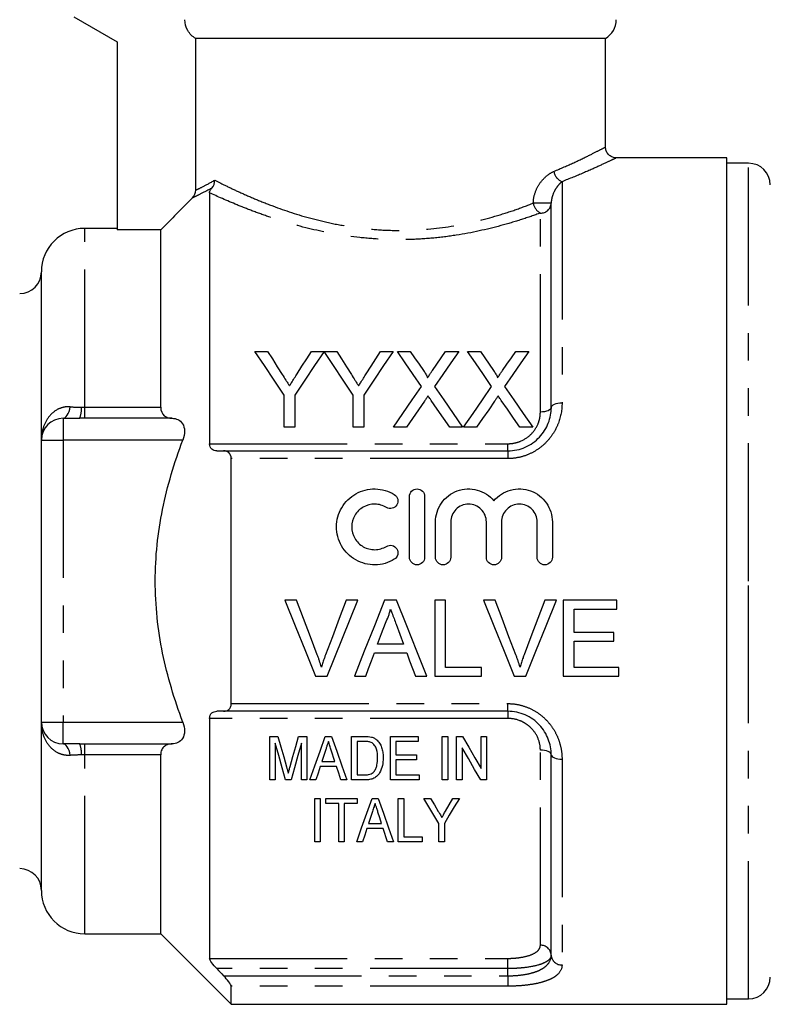
# Model space of a CAD drawing. Extents: x 152 to 255, y 91 to 258.
# Drawn here: x 177 to 211, y 182 to 228 of the extents above; entities that cross this region are included whole.
import ezdxf

# ---------------------------------------------------------------- set-up
doc = ezdxf.new("R2010")
doc.units = 0
doc.linetypes.add('PHANTOM', pattern=[12.7, 6.35, -1.27, 1.27, -1.27, 1.27, -1.27])
doc.layers.get('0').update_dxf_attribs({"linetype": 'CONTINUOUS'})

msp = doc.modelspace()

# ---------------------------------------------------------------- linework, layer by layer
at = {"color": 7, "linetype": 'CONTINUOUS'}
for p, q in [((179.295, 227.745), (181.295, 226.59)), ((181.295, 226.59), (181.295, 217.925)), ((203.795, 226.745), (184.914, 226.745)), ((184.914, 219.758), (184.914, 226.745)), ((203.795, 221.73), (203.795, 226.745)), ((209.395, 221.245), (204.265, 221.245)), ((209.395, 201.745), (209.395, 221.245)), ((210.395, 220.995), (209.395, 220.995)), ((185.545, 219.634), (185.545, 208.074)), ((201.295, 209.745), (201.295, 219.159)), ((181.295, 217.995), (179.795, 217.995)), ((183.295, 217.925), (181.295, 217.925)), ((183.295, 209.752), (183.295, 217.925)), ((177.795, 208.245), (177.795, 215.995)), ((187.637, 212.33), (188.221, 212.33)), ((190.239, 212.33), (190.823, 212.33)), ((190.833, 212.33), (191.407, 212.33)), ((193.424, 212.33), (194.008, 212.33)), ((194.204, 212.33), (194.799, 212.33)), ((196.428, 212.33), (197.031, 212.33)), ((197.435, 212.33), (198.029, 212.33)), ((199.659, 212.33), (200.262, 212.33)), ((188.983, 208.83), (188.983, 210.313)), ((189.476, 210.313), (189.476, 208.83)), ((192.169, 208.83), (192.169, 210.313)), ((192.662, 210.313), (192.662, 208.83)), ((178.795, 209.245), (179.562, 209.245)), ((183.82, 209.245), (179.795, 209.245)), ((189.476, 208.83), (188.983, 208.83)), ((192.662, 208.83), (192.169, 208.83)), ((194.627, 208.83), (194.025, 208.83)), ((197.211, 208.83), (196.615, 208.83)), ((197.858, 208.83), (197.255, 208.83)), ((200.441, 208.83), (199.846, 208.83)), ((177.795, 195.245), (177.795, 208.245)), ((186.196, 207.745), (199.295, 207.745)), ((186.545, 196.1), (186.545, 207.389)), ((194.762, 202.841), (194.762, 205.641)), ((195.462, 205.641), (195.462, 202.841)), ((195.962, 202.841), (195.962, 204.47)), ((196.662, 204.47), (196.662, 202.841)), ((198.306, 202.841), (198.306, 204.47)), ((199.006, 204.47), (199.006, 202.841)), ((200.649, 202.841), (200.649, 204.47)), ((201.349, 204.47), (201.349, 202.841)), ((209.395, 182.245), (209.395, 201.745)), ((189.559, 200.859), (189.024, 200.859)), ((190.971, 197.359), (192.383, 200.859)), ((192.383, 200.859), (191.848, 200.859)), ((194.168, 200.859), (193.611, 200.859)), ((196.425, 200.859), (195.931, 200.859)), ((195.931, 200.859), (195.931, 197.359)), ((196.425, 197.762), (196.425, 200.859)), ((198.713, 200.859), (198.178, 200.859)), ((201.537, 200.859), (201.002, 200.859)), ((204.322, 200.859), (201.854, 200.859)), ((201.854, 200.859), (201.854, 197.359)), ((204.322, 200.455), (204.322, 200.859)), ((202.348, 199.378), (202.348, 200.455)), ((202.348, 200.455), (204.322, 200.455)), ((204.187, 199.378), (202.348, 199.378)), ((204.187, 198.974), (204.187, 199.378)), ((194.487, 198.839), (193.292, 198.839)), ((202.348, 197.762), (202.348, 198.974)), ((202.348, 198.974), (204.187, 198.974)), ((193.143, 198.436), (194.635, 198.436)), ((190.436, 197.359), (190.971, 197.359)), ((192.221, 197.359), (192.745, 197.359)), ((195.034, 197.359), (195.557, 197.359)), ((195.931, 197.359), (198.085, 197.359)), ((198.085, 197.762), (196.425, 197.762)), ((198.085, 197.359), (198.085, 197.762)), ((199.59, 197.359), (200.124, 197.359)), ((201.854, 197.359), (204.412, 197.359)), ((204.412, 197.762), (202.348, 197.762)), ((204.412, 197.359), (204.412, 197.762)), ((199.295, 195.745), (186.196, 195.745)), ((177.795, 187.495), (177.795, 195.245)), ((185.545, 195.416), (185.545, 184.361)), ((179.562, 194.245), (178.795, 194.245)), ((179.795, 194.245), (183.82, 194.245)), ((188.319, 192.586), (188.319, 194.586)), ((188.319, 194.586), (188.702, 194.586)), ((188.575, 194.278), (188.575, 192.586)), ((189.654, 194.586), (190.037, 194.586)), ((189.78, 192.586), (189.78, 194.278)), ((190.037, 194.586), (190.037, 192.586)), ((190.88, 194.586), (191.168, 194.586)), ((192.088, 192.586), (192.088, 194.586)), ((192.088, 194.586), (192.697, 194.586)), ((192.702, 194.355), (192.344, 194.355)), ((192.344, 194.355), (192.344, 192.817)), ((193.883, 192.586), (193.883, 194.586)), ((193.883, 194.586), (195.165, 194.586)), ((195.165, 194.355), (194.139, 194.355)), ((194.139, 194.355), (194.139, 193.74)), ((195.165, 194.586), (195.165, 194.355)), ((196.267, 192.586), (196.267, 194.586)), ((196.267, 194.586), (196.524, 194.586)), ((196.524, 194.586), (196.524, 192.586)), ((196.934, 192.586), (196.934, 194.586)), ((196.934, 194.586), (197.205, 194.586)), ((198.062, 193.109), (198.062, 194.586)), ((198.062, 194.586), (198.319, 194.586)), ((198.319, 194.586), (198.319, 192.586)), ((183.295, 185.495), (183.295, 193.737)), ((191.325, 193.432), (191.155, 193.952)), ((194.139, 193.74), (195.088, 193.74)), ((195.088, 193.74), (195.088, 193.509)), ((197.19, 194.062), (197.19, 192.586)), ((201.295, 184.511), (201.295, 193.745)), ((190.723, 193.432), (191.325, 193.432)), ((195.088, 193.509), (194.139, 193.509)), ((194.139, 193.509), (194.139, 192.817)), ((191.4, 193.201), (190.648, 193.201)), ((192.344, 192.817), (192.707, 192.817)), ((194.139, 192.817), (195.216, 192.817)), ((195.216, 192.817), (195.216, 192.586)), ((188.575, 192.586), (188.319, 192.586)), ((189.31, 192.586), (189.045, 192.586)), ((190.037, 192.586), (189.78, 192.586)), ((190.447, 192.586), (190.174, 192.586)), ((191.874, 192.586), (191.601, 192.586)), ((192.726, 192.586), (192.088, 192.586)), ((195.216, 192.586), (193.883, 192.586)), ((196.524, 192.586), (196.267, 192.586)), ((197.19, 192.586), (196.934, 192.586)), ((198.319, 192.586), (198.048, 192.586)), ((190.397, 189.733), (190.397, 191.733)), ((190.397, 191.733), (190.653, 191.733)), ((190.653, 191.733), (190.653, 189.733)), ((190.91, 191.502), (190.91, 191.733)), ((190.91, 191.733), (192.346, 191.733)), ((191.499, 191.502), (190.91, 191.502)), ((191.499, 189.733), (191.499, 191.502)), ((192.346, 191.502), (191.756, 191.502)), ((191.756, 191.502), (191.756, 189.733)), ((192.346, 191.733), (192.346, 191.502)), ((193.036, 191.733), (193.323, 191.733)), ((194.243, 189.733), (194.243, 191.733)), ((194.243, 191.733), (194.499, 191.733)), ((194.499, 191.733), (194.499, 189.964)), ((195.423, 191.733), (195.731, 191.733)), ((196.755, 191.733), (197.064, 191.733)), ((192.878, 190.579), (193.48, 190.579)), ((196.115, 189.733), (196.115, 190.58)), ((196.371, 190.58), (196.371, 189.733)), ((193.555, 190.348), (192.803, 190.348)), ((193.756, 189.733), (193.555, 190.348)), ((190.653, 189.733), (190.397, 189.733)), ((191.756, 189.733), (191.499, 189.733)), ((192.602, 189.733), (192.329, 189.733)), ((194.029, 189.733), (193.756, 189.733)), ((195.346, 189.733), (194.243, 189.733)), ((194.499, 189.964), (195.346, 189.964)), ((195.346, 189.964), (195.346, 189.733)), ((196.371, 189.733), (196.115, 189.733)), ((179.795, 185.495), (183.295, 185.495)), ((183.295, 185.495), (186.545, 182.245)), ((186.545, 182.245), (186.545, 183.079)), ((209.395, 182.495), (210.395, 182.495)), ((186.545, 182.245), (209.395, 182.245))]:
    msp.add_line(p, q, dxfattribs=at)
at = {"color": 8, "linetype": 'PHANTOM'}
for p, q in [((210.395, 201.745), (210.395, 220.995)), ((201.795, 220.147), (201.795, 209.955)), ((201.295, 219.159), (200.47, 219.159)), ((200.795, 209.534), (200.795, 218.7)), ((179.795, 209.752), (179.795, 217.995)), ((179.795, 209.245), (179.795, 209.752)), ((179.795, 209.752), (183.295, 209.752)), ((178.795, 209.245), (178.795, 208.245)), ((177.795, 208.245), (178.795, 208.245)), ((178.795, 208.245), (178.795, 195.245)), ((184.315, 208.245), (178.795, 208.245)), ((185.545, 208.074), (199.295, 208.074)), ((199.295, 207.745), (199.295, 208.074)), ((199.295, 207.389), (186.545, 207.389)), ((199.295, 207.745), (199.295, 207.389)), ((210.395, 182.495), (210.395, 201.745)), ((186.545, 196.1), (199.295, 196.1)), ((199.295, 195.745), (199.295, 196.1)), ((199.295, 195.745), (199.295, 195.416)), ((177.795, 195.245), (178.795, 195.245)), ((178.795, 194.245), (178.795, 195.245)), ((178.795, 195.245), (184.315, 195.245)), ((199.295, 195.416), (185.545, 195.416)), ((179.795, 193.737), (179.795, 194.245)), ((183.295, 193.737), (179.795, 193.737)), ((179.795, 185.495), (179.795, 193.737)), ((200.795, 184.964), (200.795, 193.955)), ((201.795, 193.534), (201.795, 184.057)), ((185.545, 184.361), (199.295, 184.361)), ((199.295, 183.891), (199.295, 184.361)), ((199.295, 183.891), (185.88, 183.891)), ((199.295, 183.558), (199.295, 183.891)), ((186.196, 183.558), (199.295, 183.558)), ((199.295, 183.558), (199.295, 183.079)), ((199.295, 183.079), (186.545, 183.079))]:
    msp.add_line(p, q, dxfattribs=at)
at = {"color": 7, "linetype": 'CONTINUOUS', "flags": 128}
for points in [[(188.983, 210.313), (188.523, 211.001), (188.075, 211.674), (187.637, 212.33)], [(188.221, 212.33), (188.444, 211.978), (188.67, 211.621), (188.899, 211.26)], [(190.823, 212.33), (190.385, 211.674), (189.936, 211.001), (189.476, 210.313)], [(189.587, 211.3), (189.807, 211.648), (190.024, 211.991), (190.239, 212.33)], [(192.169, 210.313), (191.713, 211.001), (191.267, 211.674), (190.833, 212.33)], [(191.407, 212.33), (191.63, 211.978), (191.856, 211.621), (192.085, 211.26)], [(194.008, 212.33), (193.571, 211.674), (193.122, 211.001), (192.662, 210.313)], [(192.772, 211.3), (192.993, 211.648), (193.21, 211.991), (193.424, 212.33)], [(195.318, 210.713), (194.939, 211.262), (194.568, 211.802), (194.204, 212.33)], [(194.799, 212.33), (195, 212.038), (195.203, 211.742), (195.409, 211.444)], [(195.819, 211.443), (196.025, 211.742), (196.228, 212.038), (196.428, 212.33)], [(197.031, 212.33), (196.667, 211.8), (196.296, 211.259), (195.917, 210.707)], [(198.549, 210.713), (198.17, 211.262), (197.799, 211.802), (197.435, 212.33)], [(198.029, 212.33), (198.231, 212.038), (198.434, 211.742), (198.64, 211.444)], [(199.05, 211.443), (199.255, 211.742), (199.458, 212.038), (199.659, 212.33)], [(200.262, 212.33), (199.898, 211.8), (199.526, 211.259), (199.148, 210.707)], [(194.025, 208.83), (194.463, 209.468), (194.894, 210.096), (195.318, 210.713)], [(195.917, 210.707), (196.341, 210.092), (196.772, 209.466), (197.211, 208.83)], [(197.255, 208.83), (197.694, 209.468), (198.125, 210.096), (198.549, 210.713)], [(199.148, 210.707), (199.571, 210.092), (200.003, 209.466), (200.441, 208.83)], [(196.615, 208.83), (196.328, 209.246), (196.044, 209.659), (195.763, 210.066)], [(199.846, 208.83), (199.559, 209.246), (199.275, 209.659), (198.994, 210.066)], [(195.455, 210.034), (195.182, 209.637), (194.906, 209.235), (194.627, 208.83)], [(198.686, 210.034), (198.413, 209.637), (198.136, 209.235), (197.858, 208.83)], [(189.024, 200.859), (189.498, 199.683), (189.969, 198.515), (190.436, 197.359)], [(190.511, 198.35), (190.196, 199.182), (189.878, 200.019), (189.559, 200.859)], [(191.848, 200.859), (191.528, 200.019), (191.21, 199.182), (190.894, 198.35)], [(193.611, 200.859), (193.144, 199.683), (192.681, 198.515), (192.221, 197.359)], [(195.557, 197.359), (195.098, 198.515), (194.635, 199.683), (194.168, 200.859)], [(198.178, 200.859), (198.652, 199.683), (199.123, 198.515), (199.59, 197.359)], [(199.665, 198.35), (199.349, 199.182), (199.032, 200.019), (198.713, 200.859)], [(201.002, 200.859), (200.682, 200.019), (200.364, 199.182), (200.047, 198.35)], [(200.124, 197.359), (200.591, 198.515), (201.062, 199.683), (201.537, 200.859)], [(193.292, 198.839), (193.471, 199.323), (193.65, 199.808)], [(194.147, 199.759), (194.317, 199.299), (194.487, 198.839)], [(192.745, 197.359), (192.877, 197.716), (193.01, 198.075), (193.143, 198.436)], [(194.635, 198.436), (194.769, 198.075), (194.901, 197.716), (195.034, 197.359)], [(189.045, 192.586), (188.891, 193.14), (188.734, 193.704), (188.575, 194.278)], [(188.702, 194.586), (188.836, 194.112), (188.968, 193.644), (189.098, 193.182)], [(189.264, 193.206), (189.392, 193.66), (189.522, 194.12), (189.654, 194.586)], [(189.78, 194.278), (189.621, 193.704), (189.464, 193.14), (189.31, 192.586)], [(190.174, 192.586), (190.405, 193.239), (190.64, 193.906), (190.88, 194.586)], [(191.168, 194.586), (191.408, 193.906), (191.643, 193.239), (191.874, 192.586)], [(197.205, 194.586), (197.495, 194.087), (197.781, 193.595), (198.062, 193.109)], [(190.904, 193.987), (190.813, 193.708), (190.723, 193.432)], [(198.048, 192.586), (197.766, 193.07), (197.481, 193.563), (197.19, 194.062)], [(190.648, 193.201), (190.547, 192.892), (190.447, 192.586)], [(191.601, 192.586), (191.501, 192.892), (191.4, 193.201)], [(192.329, 189.733), (192.557, 190.377), (192.792, 191.044), (193.036, 191.733)], [(193.323, 191.733), (193.566, 191.044), (193.802, 190.377), (194.029, 189.733)], [(196.115, 190.58), (195.888, 190.958), (195.657, 191.342), (195.423, 191.733)], [(195.731, 191.733), (195.913, 191.431), (196.092, 191.132)], [(197.064, 191.733), (196.829, 191.342), (196.598, 190.958), (196.371, 190.58)], [(196.422, 191.144), (196.587, 191.437), (196.755, 191.733)], [(193.059, 191.134), (192.968, 190.855), (192.878, 190.579)], [(193.48, 190.579), (193.396, 190.838), (193.31, 191.1)], [(192.803, 190.348), (192.702, 190.038), (192.602, 189.733)]]:
    msp.add_lwpolyline(points, dxfattribs=at)
at = {"color": 8, "linetype": 'PHANTOM', "flags": 128}
for points in [[(178.795, 209.245), (178.846, 209.254), (178.896, 209.281), (178.944, 209.326), (178.99, 209.388), (179.031, 209.465), (179.069, 209.556), (179.102, 209.661), (179.128, 209.775)], [(201.295, 209.745), (201.286, 209.704), (201.257, 209.664), (201.211, 209.628), (201.149, 209.596), (201.073, 209.57), (200.987, 209.55), (200.893, 209.538), (200.795, 209.534)], [(201.295, 209.745), (201.305, 209.786), (201.333, 209.825), (201.379, 209.862), (201.442, 209.893), (201.517, 209.92), (201.604, 209.939), (201.698, 209.951), (201.795, 209.955)], [(179.128, 193.714), (179.102, 193.829), (179.069, 193.933), (179.031, 194.024), (178.99, 194.102), (178.944, 194.163), (178.896, 194.208), (178.846, 194.235), (178.795, 194.245)], [(201.295, 193.745), (201.286, 193.786), (201.257, 193.825), (201.211, 193.862), (201.149, 193.893), (201.073, 193.92), (200.987, 193.939), (200.893, 193.951), (200.795, 193.955)], [(201.295, 193.745), (201.305, 193.704), (201.333, 193.664), (201.379, 193.628), (201.442, 193.596), (201.517, 193.57), (201.604, 193.55), (201.698, 193.538), (201.795, 193.534)]]:
    msp.add_lwpolyline(points, dxfattribs=at)
at = {"color": 7, "linetype": 'CONTINUOUS'}
for centre, radius, start, end in [((203.295, 227.611), 1, 300, 0), ((210.395, 219.995), 1, 0, 90), ((179.795, 215.995), 2, 90, 180), ((176.795, 215.995), 1, 270, 0), ((178.795, 208.245), 1, 90, 180), ((178.795, 195.245), 1, 180, 270), ((176.795, 187.495), 1, 0, 90), ((179.795, 187.495), 2, 180, 270), ((210.395, 183.495), 1, 270, 0)]:
    msp.add_arc(centre, radius, start, end, dxfattribs=at)
at = {"color": 8, "linetype": 'PHANTOM'}
for centre, radius, start, end in [((202.001, 220.696), 0.586, 187.5357, 249.4141), ((201.108, 219.267), 0.647, 189.6297, 241.0586), ((200.815, 219.18), 0.48, 267.6149, 357.3974), ((178.487, 209.669), 1.156, 338.4623, 4.1702), ((178.487, 193.82), 1.156, 355.8298, 21.5377), ((200.817, 184.486), 0.478, 2.927, 92.6546), ((201.773, 184.535), 0.478, 182.9267, 272.6551)]:
    msp.add_arc(centre, radius, start, end, dxfattribs=at)
at = {"color": 7, "linetype": 'CONTINUOUS'}
for points, knots in [([(184.914, 226.745), (184.761, 226.832), (184.633, 226.958), (184.455, 227.262), (184.408, 227.436), (184.408, 227.611)], [0, 0, 0, 0, 0.5, 0.5, 1, 1, 1, 1]), ([(204.266, 221.249), (204.249, 221.249), (204.175, 221.25), (204.047, 221.301), (203.908, 221.412), (203.815, 221.565), (203.802, 221.68), (203.796, 221.735)], [0, 0, 0, 0, 0.067311, 0.29918, 0.535239, 0.77861, 1, 1, 1, 1]), ([(185.545, 219.634), (185.545, 219.656), (185.55, 219.681), (185.571, 219.731), (185.581, 219.75), (185.61, 219.796), (185.629, 219.823), (185.656, 219.854)], [0, 0, 0, 0, 0.5, 0.5, 0.75, 0.75, 1, 1, 1, 1]), ([(195.409, 211.444), (195.445, 211.39), (195.482, 211.337), (195.531, 211.255), (195.548, 211.228), (195.577, 211.171), (195.591, 211.141), (195.591, 211.11)], [0, 0, 0, 0, 0.5, 0.5, 0.75, 0.75, 1, 1, 1, 1]), ([(195.591, 211.11), (195.61, 211.138), (195.629, 211.165), (195.648, 211.193), (195.677, 211.235), (195.705, 211.277), (195.734, 211.318), (195.762, 211.36), (195.791, 211.401), (195.819, 211.443)], [0, 0, 0, 0, 0.0001119266, 0.0001119266, 0.0001119266, 0.0002798258, 0.0002798258, 0.0002798258, 0.0004477321, 0.0004477321, 0.0004477321, 0.0004477321]), ([(198.64, 211.444), (198.676, 211.39), (198.712, 211.337), (198.762, 211.255), (198.779, 211.228), (198.807, 211.171), (198.822, 211.141), (198.822, 211.11)], [0, 0, 0, 0, 0.5, 0.5, 0.75, 0.75, 1, 1, 1, 1]), ([(198.822, 211.11), (198.841, 211.138), (198.86, 211.165), (198.879, 211.193), (198.908, 211.235), (198.936, 211.277), (198.965, 211.318), (198.993, 211.36), (199.022, 211.401), (199.05, 211.443)], [0, 0, 0, 0, 0.0001119266, 0.0001119266, 0.0001119266, 0.0002798258, 0.0002798258, 0.0002798258, 0.0004477321, 0.0004477321, 0.0004477321, 0.0004477321]), ([(188.899, 211.26), (188.954, 211.174), (189.009, 211.087), (189.065, 211), (189.092, 210.957), (189.12, 210.914), (189.148, 210.87), (189.175, 210.826), (189.203, 210.783), (189.23, 210.739)], [0, 0, 0, 0, 0.0003410494, 0.0003410494, 0.0003410494, 0.0005116011, 0.0005116011, 0.0005116011, 0.0006821609, 0.0006821609, 0.0006821609, 0.0006821609]), ([(189.23, 210.739), (189.26, 210.786), (189.29, 210.833), (189.32, 210.88), (189.365, 210.95), (189.409, 211.02), (189.454, 211.09), (189.498, 211.16), (189.542, 211.23), (189.587, 211.3)], [0, 0, 0, 0, 0.0001836746, 0.0001836746, 0.0001836746, 0.0004592287, 0.0004592287, 0.0004592287, 0.0007348228, 0.0007348228, 0.0007348228, 0.0007348228]), ([(192.085, 211.26), (192.14, 211.174), (192.195, 211.087), (192.25, 211), (192.278, 210.957), (192.306, 210.914), (192.333, 210.87), (192.361, 210.826), (192.389, 210.783), (192.416, 210.739)], [0, 0, 0, 0, 0.0003410494, 0.0003410494, 0.0003410494, 0.0005116011, 0.0005116011, 0.0005116011, 0.0006821609, 0.0006821609, 0.0006821609, 0.0006821609]), ([(192.416, 210.739), (192.446, 210.786), (192.476, 210.833), (192.506, 210.88), (192.551, 210.95), (192.595, 211.02), (192.64, 211.09), (192.684, 211.16), (192.728, 211.23), (192.772, 211.3)], [0, 0, 0, 0, 0.0001836746, 0.0001836746, 0.0001836746, 0.0004592287, 0.0004592287, 0.0004592287, 0.0007348228, 0.0007348228, 0.0007348228, 0.0007348228]), ([(195.62, 210.275), (195.592, 210.235), (195.565, 210.195), (195.537, 210.155), (195.523, 210.135), (195.51, 210.115), (195.496, 210.095), (195.482, 210.074), (195.469, 210.054), (195.455, 210.034)], [0, 0, 0, 0, 0.0001573774, 0.0001573774, 0.0001573774, 0.0002360699, 0.0002360699, 0.0002360699, 0.000314763, 0.000314763, 0.000314763, 0.000314763]), ([(195.763, 210.066), (195.751, 210.084), (195.739, 210.101), (195.727, 210.119), (195.709, 210.145), (195.691, 210.171), (195.673, 210.197), (195.655, 210.223), (195.638, 210.249), (195.62, 210.275)], [0, 0, 0, 0, 0.0000682972, 0.0000682972, 0.0000682972, 0.0001707457, 0.0001707457, 0.0001707457, 0.0002731974, 0.0002731974, 0.0002731974, 0.0002731974]), ([(198.85, 210.275), (198.823, 210.235), (198.795, 210.195), (198.768, 210.155), (198.754, 210.135), (198.74, 210.115), (198.727, 210.095), (198.713, 210.074), (198.699, 210.054), (198.686, 210.034)], [0, 0, 0, 0, 0.0001573774, 0.0001573774, 0.0001573774, 0.0002360699, 0.0002360699, 0.0002360699, 0.000314763, 0.000314763, 0.000314763, 0.000314763]), ([(198.994, 210.066), (198.982, 210.084), (198.97, 210.101), (198.958, 210.119), (198.94, 210.145), (198.922, 210.171), (198.904, 210.197), (198.886, 210.223), (198.868, 210.249), (198.85, 210.275)], [0, 0, 0, 0, 0.0000682972, 0.0000682972, 0.0000682972, 0.0001707457, 0.0001707457, 0.0001707457, 0.0002731974, 0.0002731974, 0.0002731974, 0.0002731974]), ([(183.295, 209.752), (183.295, 209.576), (183.364, 209.441), (183.561, 209.279), (183.686, 209.245), (183.82, 209.245)], [0, 0, 0, 0, 0.5, 0.5, 1, 1, 1, 1]), ([(199.295, 207.745), (199.435, 207.745), (199.575, 207.759), (199.846, 207.817), (199.976, 207.859), (200.226, 207.969), (200.347, 208.038), (200.565, 208.194), (200.665, 208.281), (200.846, 208.475), (200.925, 208.579), (201.061, 208.796), (201.117, 208.909), (201.253, 209.263), (201.295, 209.503), (201.295, 209.745)], [0, 0, 0, 0, 0.125, 0.125, 0.25, 0.25, 0.375, 0.375, 0.5, 0.5, 0.625, 0.625, 0.75, 0.75, 1, 1, 1, 1]), ([(183.82, 209.245), (183.917, 209.244), (184.008, 209.226), (184.174, 209.147), (184.248, 209.085), (184.357, 208.907), (184.39, 208.79), (184.395, 208.527), (184.367, 208.382), (184.315, 208.245)], [0, 0, 0, 0, 0.25, 0.25, 0.5, 0.5, 0.75, 0.75, 1, 1, 1, 1]), ([(184.315, 195.245), (183.923, 196.286), (183.605, 197.345), (183.276, 198.968), (183.19, 199.515), (183.075, 200.622), (183.045, 201.186), (183.045, 202.863), (183.163, 203.962), (183.491, 205.586), (183.626, 206.123), (183.939, 207.19), (184.119, 207.723), (184.315, 208.245)], [0, 0, 0, 0, 0.25, 0.25, 0.375, 0.375, 0.5, 0.5, 0.75, 0.75, 0.875, 0.875, 1, 1, 1, 1]), ([(185.88, 207.745), (185.798, 207.745), (185.719, 207.766), (185.592, 207.871), (185.545, 207.96), (185.545, 208.074)], [0, 0, 0, 0, 0.5, 0.5, 1, 1, 1, 1]), ([(186.545, 207.389), (186.545, 207.51), (186.496, 207.607), (186.364, 207.721), (186.282, 207.745), (186.196, 207.745)], [0, 0, 0, 0, 0.5, 0.5, 1, 1, 1, 1]), ([(194.062, 202.747), (193.929, 202.666), (193.788, 202.604), (193.489, 202.517), (193.334, 202.494), (193.025, 202.489), (192.868, 202.507), (192.569, 202.584), (192.423, 202.642), (192.018, 202.872), (191.791, 203.097), (191.559, 203.499), (191.499, 203.644), (191.42, 203.941), (191.4, 204.097), (191.402, 204.403), (191.423, 204.557), (191.504, 204.853), (191.564, 204.994), (191.72, 205.26), (191.814, 205.381), (192.033, 205.596), (192.158, 205.691), (192.426, 205.841), (192.571, 205.9), (192.871, 205.976), (193.025, 205.994), (193.338, 205.988), (193.49, 205.965), (193.788, 205.879), (193.931, 205.815), (194.062, 205.735)], [0, 0, 0, 0, 0.0625, 0.0625, 0.125, 0.125, 0.1875, 0.1875, 0.25, 0.25, 0.375, 0.375, 0.4375, 0.4375, 0.5, 0.5, 0.5625, 0.5625, 0.625, 0.625, 0.6875, 0.6875, 0.75, 0.75, 0.8125, 0.8125, 0.875, 0.875, 0.9375, 0.9375, 1, 1, 1, 1]), ([(194.762, 205.641), (194.762, 205.732), (194.799, 205.822), (194.927, 205.952), (195.019, 205.991), (195.205, 205.991), (195.297, 205.953), (195.425, 205.823), (195.462, 205.733), (195.462, 205.641)], [0, 0, 0, 0, 0.25, 0.25, 0.5, 0.5, 0.75, 0.75, 1, 1, 1, 1]), ([(195.962, 204.47), (195.962, 204.778), (196.059, 205.086), (196.414, 205.595), (196.668, 205.791), (197.256, 206.007), (197.583, 206.02), (198.185, 205.856), (198.459, 205.678), (198.656, 205.441)], [0, 0, 0, 0, 0.25, 0.25, 0.5, 0.5, 0.75, 0.75, 1, 1, 1, 1]), ([(198.656, 205.441), (198.852, 205.678), (199.125, 205.855), (199.577, 205.979), (199.733, 205.997), (200.047, 205.984), (200.2, 205.953), (200.496, 205.846), (200.631, 205.771), (200.879, 205.581), (200.986, 205.469), (201.252, 205.088), (201.349, 204.782), (201.349, 204.47)], [0, 0, 0, 0, 0.25, 0.25, 0.375, 0.375, 0.5, 0.5, 0.625, 0.625, 0.75, 0.75, 1, 1, 1, 1]), ([(194.062, 205.735), (194.14, 205.688), (194.198, 205.609), (194.242, 205.431), (194.227, 205.335), (194.134, 205.179), (194.055, 205.119), (193.875, 205.075), (193.776, 205.09), (193.698, 205.138)], [0, 0, 0, 0, 0.25, 0.25, 0.5, 0.5, 0.75, 0.75, 1, 1, 1, 1]), ([(193.698, 205.138), (193.618, 205.186), (193.533, 205.224), (193.355, 205.275), (193.262, 205.29), (192.984, 205.294), (192.796, 205.247), (192.473, 205.064), (192.338, 204.931), (192.152, 204.613), (192.102, 204.428), (192.101, 204.06), (192.15, 203.875), (192.336, 203.554), (192.473, 203.419), (192.715, 203.282), (192.802, 203.247), (192.982, 203.201), (193.074, 203.19), (193.262, 203.193), (193.354, 203.207), (193.532, 203.259), (193.619, 203.297), (193.698, 203.345)], [0, 0, 0, 0, 0.0625, 0.0625, 0.125, 0.125, 0.25, 0.25, 0.375, 0.375, 0.5, 0.5, 0.625, 0.625, 0.75, 0.75, 0.8125, 0.8125, 0.875, 0.875, 0.9375, 0.9375, 1, 1, 1, 1]), ([(198.306, 204.47), (198.306, 204.578), (198.285, 204.684), (198.203, 204.882), (198.142, 204.973), (197.991, 205.125), (197.9, 205.187), (197.701, 205.269), (197.592, 205.291), (197.377, 205.291), (197.268, 205.27), (197.069, 205.187), (196.978, 205.126), (196.825, 204.972), (196.765, 204.882), (196.683, 204.684), (196.662, 204.576), (196.662, 204.47)], [0, 0, 0, 0, 0.125, 0.125, 0.25, 0.25, 0.375, 0.375, 0.5, 0.5, 0.625, 0.625, 0.75, 0.75, 0.875, 0.875, 1, 1, 1, 1]), ([(200.649, 204.47), (200.649, 204.578), (200.628, 204.684), (200.546, 204.882), (200.486, 204.973), (200.335, 205.125), (200.243, 205.187), (200.045, 205.269), (199.936, 205.291), (199.72, 205.291), (199.612, 205.27), (199.412, 205.187), (199.322, 205.126), (199.169, 204.972), (199.109, 204.882), (199.027, 204.684), (199.006, 204.576), (199.006, 204.47)], [0, 0, 0, 0, 0.125, 0.125, 0.25, 0.25, 0.375, 0.375, 0.5, 0.5, 0.625, 0.625, 0.75, 0.75, 0.875, 0.875, 1, 1, 1, 1]), ([(193.698, 203.345), (193.776, 203.392), (193.874, 203.408), (194.051, 203.365), (194.131, 203.307), (194.227, 203.149), (194.242, 203.052), (194.199, 202.875), (194.141, 202.795), (194.062, 202.747)], [0, 0, 0, 0, 0.25, 0.25, 0.5, 0.5, 0.75, 0.75, 1, 1, 1, 1]), ([(195.462, 202.841), (195.462, 202.749), (195.424, 202.659), (195.295, 202.529), (195.204, 202.491), (195.021, 202.491), (194.93, 202.529), (194.799, 202.659), (194.762, 202.75), (194.762, 202.841)], [0, 0, 0, 0, 0.25, 0.25, 0.5, 0.5, 0.75, 0.75, 1, 1, 1, 1]), ([(196.662, 202.841), (196.662, 202.749), (196.624, 202.659), (196.495, 202.529), (196.404, 202.491), (196.221, 202.491), (196.13, 202.529), (195.999, 202.659), (195.962, 202.75), (195.962, 202.841)], [0, 0, 0, 0, 0.25, 0.25, 0.5, 0.5, 0.75, 0.75, 1, 1, 1, 1]), ([(199.006, 202.841), (199.006, 202.749), (198.968, 202.659), (198.839, 202.529), (198.747, 202.491), (198.565, 202.491), (198.474, 202.529), (198.343, 202.659), (198.306, 202.75), (198.306, 202.841)], [0, 0, 0, 0, 0.25, 0.25, 0.5, 0.5, 0.75, 0.75, 1, 1, 1, 1]), ([(201.349, 202.841), (201.349, 202.749), (201.311, 202.659), (201.182, 202.529), (201.091, 202.491), (200.908, 202.491), (200.817, 202.529), (200.686, 202.659), (200.649, 202.75), (200.649, 202.841)], [0, 0, 0, 0, 0.25, 0.25, 0.5, 0.5, 0.75, 0.75, 1, 1, 1, 1]), ([(193.65, 199.808), (193.702, 199.911), (193.751, 200.015), (193.811, 200.177), (193.83, 200.232), (193.862, 200.343), (193.876, 200.399), (193.889, 200.455)], [0, 0, 0, 0, 0.5, 0.5, 0.75, 0.75, 1, 1, 1, 1]), ([(193.889, 200.455), (193.91, 200.397), (193.933, 200.339), (193.954, 200.281), (193.986, 200.194), (194.018, 200.107), (194.05, 200.02), (194.082, 199.933), (194.115, 199.846), (194.147, 199.759)], [0, 0, 0, 0, 0.0001859526, 0.0001859526, 0.0001859526, 0.0004649193, 0.0004649193, 0.0004649193, 0.0007439303, 0.0007439303, 0.0007439303, 0.0007439303]), ([(190.703, 197.785), (190.675, 197.88), (190.646, 197.975), (190.614, 198.069), (190.598, 198.116), (190.581, 198.163), (190.564, 198.21), (190.547, 198.257), (190.529, 198.303), (190.511, 198.35)], [0, 0, 0, 0, 0.0003031305, 0.0003031305, 0.0003031305, 0.0004549106, 0.0004549106, 0.0004549106, 0.0006067415, 0.0006067415, 0.0006067415, 0.0006067415]), ([(190.894, 198.35), (190.876, 198.303), (190.859, 198.257), (190.842, 198.21), (190.816, 198.14), (190.792, 198.069), (190.769, 197.998), (190.746, 197.927), (190.725, 197.856), (190.703, 197.785)], [0, 0, 0, 0, 0.0001514057, 0.0001514057, 0.0001514057, 0.000378675, 0.000378675, 0.000378675, 0.0006061876, 0.0006061876, 0.0006061876, 0.0006061876]), ([(199.857, 197.785), (199.829, 197.88), (199.8, 197.975), (199.768, 198.069), (199.751, 198.116), (199.735, 198.163), (199.718, 198.21), (199.7, 198.257), (199.683, 198.303), (199.665, 198.35)], [0, 0, 0, 0, 0.0003031305, 0.0003031305, 0.0003031305, 0.0004549106, 0.0004549106, 0.0004549106, 0.0006067415, 0.0006067415, 0.0006067415, 0.0006067415]), ([(200.047, 198.35), (200.03, 198.303), (200.013, 198.257), (199.996, 198.21), (199.97, 198.14), (199.946, 198.069), (199.923, 197.998), (199.9, 197.927), (199.879, 197.856), (199.857, 197.785)], [0, 0, 0, 0, 0.0001514057, 0.0001514057, 0.0001514057, 0.000378675, 0.000378675, 0.000378675, 0.0006061876, 0.0006061876, 0.0006061876, 0.0006061876]), ([(186.196, 195.745), (186.282, 195.745), (186.364, 195.768), (186.463, 195.854), (186.492, 195.891), (186.533, 195.984), (186.545, 196.04), (186.545, 196.1)], [0, 0, 0, 0, 0.5, 0.5, 0.75, 0.75, 1, 1, 1, 1]), ([(185.545, 195.416), (185.545, 195.529), (185.592, 195.618), (185.687, 195.697), (185.724, 195.715), (185.799, 195.739), (185.839, 195.745), (185.88, 195.745)], [0, 0, 0, 0, 0.5, 0.5, 0.75, 0.75, 1, 1, 1, 1]), ([(201.295, 193.745), (201.295, 193.865), (201.284, 193.986), (201.24, 194.226), (201.206, 194.347), (201.116, 194.581), (201.06, 194.694), (200.924, 194.913), (200.844, 195.017), (200.574, 195.305), (200.349, 195.466), (199.975, 195.631), (199.841, 195.674), (199.572, 195.73), (199.435, 195.745), (199.295, 195.745)], [0, 0, 0, 0, 0.125, 0.125, 0.25, 0.25, 0.375, 0.375, 0.5, 0.5, 0.75, 0.75, 0.875, 0.875, 1, 1, 1, 1]), ([(184.315, 195.245), (184.367, 195.108), (184.395, 194.964), (184.391, 194.701), (184.357, 194.583), (184.249, 194.406), (184.175, 194.343), (184.01, 194.263), (183.917, 194.245), (183.82, 194.245)], [0, 0, 0, 0, 0.25, 0.25, 0.5, 0.5, 0.75, 0.75, 1, 1, 1, 1]), ([(183.82, 194.245), (183.753, 194.244), (183.69, 194.236), (183.57, 194.199), (183.513, 194.17), (183.414, 194.089), (183.371, 194.036), (183.312, 193.905), (183.295, 193.826), (183.295, 193.737)], [0, 0, 0, 0, 0.25, 0.25, 0.5, 0.5, 0.75, 0.75, 1, 1, 1, 1]), ([(191.024, 194.355), (191.014, 194.324), (191.004, 194.293), (190.994, 194.263), (190.979, 194.217), (190.964, 194.171), (190.949, 194.125), (190.934, 194.079), (190.919, 194.033), (190.904, 193.987)], [0, 0, 0, 0, 0.000105159, 0.000105159, 0.000105159, 0.0002629073, 0.0002629073, 0.0002629073, 0.0004206654, 0.0004206654, 0.0004206654, 0.0004206654]), ([(191.155, 193.952), (191.133, 194.019), (191.112, 194.086), (191.09, 194.153), (191.079, 194.187), (191.068, 194.22), (191.057, 194.254), (191.046, 194.288), (191.035, 194.321), (191.024, 194.355)], [0, 0, 0, 0, 0.0002303245, 0.0002303245, 0.0002303245, 0.0003454991, 0.0003454991, 0.0003454991, 0.0004606779, 0.0004606779, 0.0004606779, 0.0004606779]), ([(192.993, 194.314), (192.97, 194.323), (192.946, 194.331), (192.922, 194.336), (192.898, 194.342), (192.874, 194.345), (192.849, 194.348), (192.825, 194.351), (192.8, 194.353), (192.776, 194.353), (192.751, 194.354), (192.726, 194.355), (192.702, 194.355)], [0, 0, 0, 0, 0.0000743095, 0.0000743095, 0.0000743095, 0.0001483471, 0.0001483471, 0.0001483471, 0.0002219809, 0.0002219809, 0.0002219809, 0.000295901, 0.000295901, 0.000295901, 0.000295901]), ([(193.293, 193.601), (193.292, 193.733), (193.284, 193.867), (193.223, 194.058), (193.191, 194.12), (193.131, 194.204), (193.107, 194.231), (193.055, 194.278), (193.025, 194.298), (192.993, 194.314)], [0, 0, 0, 0, 0.5, 0.5, 0.75, 0.75, 0.875, 0.875, 1, 1, 1, 1]), ([(193.012, 194.557), (193.06, 194.543), (193.108, 194.526), (193.196, 194.478), (193.234, 194.446), (193.271, 194.414)], [0, 0, 0, 0, 0.5, 0.5, 1, 1, 1, 1]), ([(193.271, 194.414), (193.327, 194.359), (193.373, 194.299), (193.446, 194.169), (193.473, 194.099), (193.514, 193.958), (193.528, 193.887), (193.546, 193.742), (193.548, 193.669), (193.549, 193.597)], [0, 0, 0, 0, 0.25, 0.25, 0.5, 0.5, 0.75, 0.75, 1, 1, 1, 1]), ([(193.549, 193.597), (193.548, 193.477), (193.54, 193.358), (193.489, 193.128), (193.451, 193.013), (193.355, 192.858), (193.317, 192.808), (193.229, 192.722), (193.175, 192.685), (193.057, 192.631), (192.992, 192.613), (192.86, 192.59), (192.793, 192.587), (192.726, 192.586)], [0, 0, 0, 0, 0.25, 0.25, 0.5, 0.5, 0.625, 0.625, 0.75, 0.75, 0.875, 0.875, 1, 1, 1, 1]), ([(193.124, 192.958), (193.159, 193.004), (193.189, 193.052), (193.233, 193.156), (193.249, 193.21), (193.285, 193.375), (193.292, 193.488), (193.293, 193.601)], [0, 0, 0, 0, 0.25, 0.25, 0.5, 0.5, 1, 1, 1, 1]), ([(189.098, 193.182), (189.11, 193.139), (189.122, 193.095), (189.134, 193.052), (189.142, 193.024), (189.149, 192.997), (189.156, 192.97), (189.163, 192.943), (189.171, 192.916), (189.178, 192.889)], [0, 0, 0, 0, 0.0001521699, 0.0001521699, 0.0001521699, 0.0002472313, 0.0002472313, 0.0002472313, 0.000342298, 0.000342298, 0.000342298, 0.000342298]), ([(189.178, 192.889), (189.19, 192.936), (189.203, 192.983), (189.215, 193.03), (189.223, 193.059), (189.231, 193.089), (189.239, 193.118), (189.247, 193.147), (189.256, 193.177), (189.264, 193.206)], [0, 0, 0, 0, 0.0001646697, 0.0001646697, 0.0001646697, 0.0002674488, 0.0002674488, 0.0002674488, 0.0003702354, 0.0003702354, 0.0003702354, 0.0003702354]), ([(192.707, 192.817), (192.785, 192.818), (192.863, 192.821), (192.973, 192.852), (193.008, 192.868), (193.072, 192.906), (193.099, 192.931), (193.124, 192.958)], [0, 0, 0, 0, 0.5, 0.5, 0.75, 0.75, 1, 1, 1, 1]), ([(193.179, 191.502), (193.162, 191.45), (193.145, 191.399), (193.128, 191.347), (193.117, 191.312), (193.105, 191.276), (193.094, 191.241), (193.082, 191.205), (193.07, 191.17), (193.059, 191.134)], [0, 0, 0, 0, 0.0001934673, 0.0001934673, 0.0001934673, 0.0003273269, 0.0003273269, 0.0003273269, 0.0004611926, 0.0004611926, 0.0004611926, 0.0004611926]), ([(193.31, 191.1), (193.292, 191.155), (193.274, 191.211), (193.256, 191.268), (193.243, 191.306), (193.23, 191.345), (193.217, 191.385), (193.205, 191.424), (193.192, 191.463), (193.179, 191.502)], [0, 0, 0, 0, 0.0002117809, 0.0002117809, 0.0002117809, 0.0003584999, 0.0003584999, 0.0003584999, 0.0005052271, 0.0005052271, 0.0005052271, 0.0005052271]), ([(196.092, 191.132), (196.116, 191.093), (196.14, 191.053), (196.163, 191.014), (196.179, 190.987), (196.195, 190.961), (196.211, 190.935), (196.227, 190.908), (196.243, 190.882), (196.258, 190.856)], [0, 0, 0, 0, 0.00016147, 0.00016147, 0.00016147, 0.0002700562, 0.0002700562, 0.0002700562, 0.0003786454, 0.0003786454, 0.0003786454, 0.0003786454]), ([(196.258, 190.856), (196.281, 190.896), (196.305, 190.937), (196.328, 190.978), (196.344, 191.005), (196.359, 191.033), (196.375, 191.061), (196.39, 191.089), (196.406, 191.117), (196.422, 191.144)], [0, 0, 0, 0, 0.0001659744, 0.0001659744, 0.0001659744, 0.0002783337, 0.0002783337, 0.0002783337, 0.0003906956, 0.0003906956, 0.0003906956, 0.0003906956]), ([(185.88, 183.891), (185.798, 183.978), (185.719, 184.068), (185.592, 184.239), (185.545, 184.32), (185.545, 184.361)], [0, 0, 0, 0, 0.5, 0.5, 1, 1, 1, 1]), ([(186.545, 183.079), (186.545, 183.116), (186.496, 183.198), (186.364, 183.373), (186.282, 183.468), (186.196, 183.558)], [0, 0, 0, 0, 0.5, 0.5, 1, 1, 1, 1])]:
    msp.add_open_spline(points, degree=3, knots=knots, dxfattribs=at)
at = {"color": 8, "linetype": 'PHANTOM'}
for points, knots in [([(201.42, 220.619), (201.737, 220.757), (202.38, 221.035), (203.092, 221.383), (203.576, 221.629), (203.799, 221.747), (203.775, 221.734), (203.768, 221.73)], [0, 0, 0, 0, 0.225478, 0.457, 0.682122, 0.914865, 1, 1, 1, 1]), ([(204.265, 221.23), (204.273, 221.234), (204.3, 221.247), (204.068, 221.134), (203.567, 220.898), (202.812, 220.556), (202.137, 220.285), (201.795, 220.147)], [0, 0, 0, 0, 0.08498, 0.309552, 0.542127, 0.767862, 1, 1, 1, 1]), ([(200.47, 219.159), (200.47, 219.337), (200.507, 219.511), (200.622, 219.827), (200.702, 219.972), (200.881, 220.221), (200.983, 220.329), (201.196, 220.504), (201.307, 220.572), (201.42, 220.619)], [0, 0, 0, 0, 0.25, 0.25, 0.5, 0.5, 0.75, 0.75, 1, 1, 1, 1]), ([(184.914, 219.758), (184.991, 219.795), (185.105, 219.85), (185.397, 220.001), (185.576, 220.097), (185.786, 220.217)], [0, 0, 0, 0, 0.5, 0.5, 1, 1, 1, 1]), ([(185.786, 220.217), (185.947, 220.135), (186.126, 220.045), (186.514, 219.857), (186.722, 219.758), (187.17, 219.555), (187.408, 219.45), (187.917, 219.238), (188.185, 219.131), (189.019, 218.819), (189.62, 218.62), (190.599, 218.359), (190.936, 218.279), (191.619, 218.14), (191.966, 218.081), (192.675, 217.986), (193.035, 217.95), (193.77, 217.905), (194.144, 217.896), (195.247, 217.913), (195.973, 217.98), (197.396, 218.21), (198.066, 218.368), (199.017, 218.645), (199.326, 218.743), (199.917, 218.947), (200.199, 219.052), (200.47, 219.159)], [0, 0, 0, 0, 0.0625, 0.0625, 0.125, 0.125, 0.1875, 0.1875, 0.25, 0.25, 0.375, 0.375, 0.4375, 0.4375, 0.5, 0.5, 0.5625, 0.5625, 0.625, 0.625, 0.75, 0.75, 0.875, 0.875, 0.9375, 0.9375, 1, 1, 1, 1]), ([(201.795, 220.147), (201.741, 220.105), (201.687, 220.054), (201.583, 219.934), (201.531, 219.863), (201.437, 219.703), (201.393, 219.612), (201.341, 219.458), (201.326, 219.403), (201.303, 219.286), (201.295, 219.225), (201.295, 219.159)], [0, 0, 0, 0, 0.25, 0.25, 0.5, 0.5, 0.75, 0.75, 0.875, 0.875, 1, 1, 1, 1]), ([(185.656, 219.854), (185.442, 219.736), (185.258, 219.642), (184.959, 219.493), (184.844, 219.438), (184.766, 219.402)], [0, 0, 0, 0, 0.5, 0.5, 1, 1, 1, 1]), ([(200.795, 218.7), (200.515, 218.599), (200.224, 218.498), (199.616, 218.304), (199.299, 218.209), (198.324, 217.945), (197.64, 217.794), (196.558, 217.625), (196.19, 217.579), (195.453, 217.511), (195.083, 217.489), (194.336, 217.471), (193.959, 217.474), (193.206, 217.506), (192.835, 217.535), (191.743, 217.654), (191.039, 217.778), (189.675, 218.093), (189.04, 218.277), (188.156, 218.57), (187.872, 218.671), (187.327, 218.874), (187.067, 218.976), (186.337, 219.275), (185.909, 219.465), (185.545, 219.634)], [0, 0, 0, 0, 0.0625, 0.0625, 0.125, 0.125, 0.25, 0.25, 0.3125, 0.3125, 0.375, 0.375, 0.4375, 0.4375, 0.5, 0.5, 0.625, 0.625, 0.75, 0.75, 0.8125, 0.8125, 0.875, 0.875, 1, 1, 1, 1]), ([(179.128, 209.775), (179.028, 209.783), (178.929, 209.776), (178.738, 209.736), (178.644, 209.703), (178.387, 209.573), (178.242, 209.444), (178.015, 209.146), (177.931, 208.975), (177.849, 208.708), (177.829, 208.617), (177.802, 208.432), (177.795, 208.337), (177.795, 208.245)], [0, 0, 0, 0, 0.125, 0.125, 0.25, 0.25, 0.5, 0.5, 0.75, 0.75, 0.875, 0.875, 1, 1, 1, 1]), ([(201.795, 209.955), (201.795, 209.64), (201.74, 209.328), (201.568, 208.874), (201.497, 208.728), (201.326, 208.45), (201.226, 208.317), (201, 208.07), (200.875, 207.959), (200.603, 207.762), (200.453, 207.674), (200.142, 207.535), (199.98, 207.481), (199.643, 207.408), (199.469, 207.389), (199.295, 207.389)], [0, 0, 0, 0, 0.25, 0.25, 0.375, 0.375, 0.5, 0.5, 0.625, 0.625, 0.75, 0.75, 0.875, 0.875, 1, 1, 1, 1]), ([(199.295, 208.074), (199.397, 208.074), (199.497, 208.084), (199.694, 208.123), (199.792, 208.152), (200.068, 208.267), (200.236, 208.38), (200.509, 208.655), (200.617, 208.818), (200.723, 209.078), (200.751, 209.169), (200.786, 209.35), (200.795, 209.442), (200.795, 209.534)], [0, 0, 0, 0, 0.125, 0.125, 0.25, 0.25, 0.5, 0.5, 0.75, 0.75, 0.875, 0.875, 1, 1, 1, 1]), ([(199.295, 196.1), (199.469, 196.1), (199.639, 196.081), (199.974, 196.01), (200.14, 195.955), (200.451, 195.816), (200.597, 195.731), (200.872, 195.532), (200.999, 195.42), (201.224, 195.176), (201.324, 195.042), (201.496, 194.762), (201.567, 194.616), (201.682, 194.316), (201.725, 194.16), (201.781, 193.848), (201.795, 193.691), (201.795, 193.534)], [0, 0, 0, 0, 0.125, 0.125, 0.25, 0.25, 0.375, 0.375, 0.5, 0.5, 0.625, 0.625, 0.75, 0.75, 0.875, 0.875, 1, 1, 1, 1]), ([(179.128, 193.714), (179.028, 193.706), (178.929, 193.713), (178.738, 193.753), (178.644, 193.786), (178.387, 193.916), (178.242, 194.045), (178.015, 194.343), (177.931, 194.514), (177.849, 194.781), (177.829, 194.872), (177.802, 195.057), (177.795, 195.152), (177.795, 195.245)], [0, 0, 0, 0, 0.125, 0.125, 0.25, 0.25, 0.5, 0.5, 0.75, 0.75, 0.875, 0.875, 1, 1, 1, 1]), ([(200.795, 193.955), (200.795, 194.14), (200.76, 194.322), (200.617, 194.671), (200.511, 194.832), (200.305, 195.04), (200.229, 195.102), (200.066, 195.212), (199.977, 195.26), (199.7, 195.375), (199.499, 195.416), (199.295, 195.416)], [0, 0, 0, 0, 0.25, 0.25, 0.5, 0.5, 0.625, 0.625, 0.75, 0.75, 1, 1, 1, 1]), ([(199.295, 184.361), (199.397, 184.361), (199.497, 184.364), (199.694, 184.379), (199.792, 184.39), (200.068, 184.432), (200.236, 184.475), (200.509, 184.583), (200.617, 184.649), (200.723, 184.76), (200.751, 184.799), (200.786, 184.88), (200.795, 184.922), (200.795, 184.964)], [0, 0, 0, 0, 0.125, 0.125, 0.25, 0.25, 0.5, 0.5, 0.75, 0.75, 0.875, 0.875, 1, 1, 1, 1]), ([(199.295, 183.558), (199.435, 183.558), (199.575, 183.564), (199.846, 183.586), (199.976, 183.602), (200.226, 183.645), (200.347, 183.673), (200.565, 183.737), (200.665, 183.774), (200.846, 183.859), (200.925, 183.906), (201.061, 184.008), (201.117, 184.063), (201.253, 184.241), (201.295, 184.371), (201.295, 184.511)], [0, 0, 0, 0, 0.125, 0.125, 0.25, 0.25, 0.375, 0.375, 0.5, 0.5, 0.625, 0.625, 0.75, 0.75, 1, 1, 1, 1]), ([(201.295, 184.511), (201.295, 184.466), (201.283, 184.423), (201.235, 184.34), (201.198, 184.3), (201.102, 184.224), (201.043, 184.188), (200.901, 184.121), (200.819, 184.09), (200.545, 184.007), (200.322, 183.964), (199.954, 183.92), (199.825, 183.909), (199.563, 183.895), (199.43, 183.891), (199.295, 183.891)], [0, 0, 0, 0, 0.125, 0.125, 0.25, 0.25, 0.375, 0.375, 0.5, 0.5, 0.75, 0.75, 0.875, 0.875, 1, 1, 1, 1]), ([(201.795, 184.057), (201.795, 183.911), (201.74, 183.777), (201.568, 183.594), (201.497, 183.537), (201.326, 183.433), (201.226, 183.385), (201, 183.299), (200.875, 183.261), (200.603, 183.196), (200.453, 183.168), (200.142, 183.124), (199.98, 183.107), (199.643, 183.085), (199.469, 183.079), (199.295, 183.079)], [0, 0, 0, 0, 0.25, 0.25, 0.375, 0.375, 0.5, 0.5, 0.625, 0.625, 0.75, 0.75, 0.875, 0.875, 1, 1, 1, 1])]:
    msp.add_open_spline(points, degree=3, knots=knots, dxfattribs=at)
at = {"color": 7, "linetype": 'CONTINUOUS'}
for points in [[(185.656, 219.854), (185.74, 219.95), (185.787, 220.084), (185.786, 220.217)], [(184.766, 219.402), (184.86, 219.497), (184.914, 219.625), (184.914, 219.758)], [(184.766, 219.402), (184.276, 218.91), (183.786, 218.418), (183.295, 217.925)], [(179.795, 209.245), (179.717, 209.245), (179.64, 209.245), (179.562, 209.245)], [(185.88, 207.745), (185.985, 207.745), (186.091, 207.745), (186.196, 207.745)], [(186.196, 195.745), (186.091, 195.745), (185.985, 195.745), (185.88, 195.745)], [(179.562, 194.245), (179.64, 194.245), (179.717, 194.245), (179.795, 194.245)], [(192.697, 194.586), (192.803, 194.585), (192.909, 194.582), (193.012, 194.557)], [(185.88, 183.891), (185.985, 183.78), (186.091, 183.669), (186.196, 183.558)]]:
    msp.add_open_spline(points, degree=3, dxfattribs=at)
at = {"color": 8, "linetype": 'PHANTOM'}
for points in [[(179.128, 209.775), (179.291, 209.763), (179.462, 209.756), (179.64, 209.753)], [(179.64, 209.753), (179.691, 209.752), (179.743, 209.752), (179.795, 209.752)], [(179.64, 193.736), (179.464, 193.733), (179.291, 193.726), (179.128, 193.714)], [(179.795, 193.737), (179.743, 193.737), (179.691, 193.737), (179.64, 193.736)]]:
    msp.add_open_spline(points, degree=3, dxfattribs=at)

doc.saveas('drawing.dxf')
